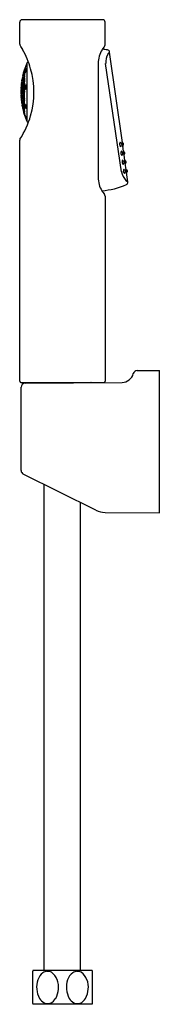
# Model space of a CAD drawing. Units: inches. Extents: x 4763.5 to 4765.7, y 206.1 to 221.1.
import ezdxf

# ---------------------------------------------------------------- set-up
doc = ezdxf.new("R2010")
doc.units = ezdxf.units.IN
doc.header["$LTSCALE"] = 0.64311
doc.header["$MEASUREMENT"] = 0
doc.layers.get('0').update_dxf_attribs({"color": 255, "linetype": 'CONTINUOUS'})
doc.layers.get('Defpoints').update_dxf_attribs({"linetype": 'CONTINUOUS'})
doc.styles.get("Standard").update_dxf_attribs({"font": 'txt', "width": 0.8})

msp = doc.modelspace()

# ---------------------------------------------------------------- linework, layer by layer
for p, q in [((4763.522, 220.728), (4763.522, 221.061)), ((4763.561, 221.101), (4764.781, 221.101)), ((4764.821, 220.72), (4764.821, 221.061)), ((4765.082, 219.233), (4764.888, 220.609)), ((4763.631, 220.439), (4763.631, 219.557)), ((4763.649, 220.451), (4763.657, 220.452)), ((4764.715, 220.435), (4764.715, 218.703)), ((4765.069, 218.789), (4764.828, 220.434)), ((4763.588, 220.313), (4763.581, 220.289)), ((4763.581, 220.289), (4763.587, 220.313)), ((4763.581, 220.289), (4763.581, 220.289)), ((4763.582, 220.289), (4763.589, 220.313)), ((4763.583, 220.289), (4763.582, 220.289)), ((4763.59, 220.313), (4763.583, 220.289)), ((4763.585, 220.289), (4763.592, 220.313)), ((4763.587, 220.289), (4763.585, 220.289)), ((4763.594, 220.313), (4763.587, 220.289)), ((4763.587, 220.313), (4763.588, 220.313)), ((4763.589, 220.313), (4763.59, 220.313)), ((4763.596, 220.313), (4763.589, 220.289)), ((4763.589, 220.289), (4763.592, 220.289)), ((4763.597, 220.343), (4763.592, 220.329)), ((4763.592, 220.329), (4763.593, 220.329)), ((4763.592, 220.313), (4763.594, 220.313)), ((4763.592, 220.289), (4763.597, 220.305)), ((4763.593, 220.329), (4763.597, 220.34)), ((4763.597, 220.338), (4763.594, 220.329)), ((4763.594, 220.329), (4763.595, 220.329)), ((4763.595, 220.329), (4763.597, 220.334)), ((4763.597, 220.296), (4763.595, 220.289)), ((4763.595, 220.289), (4763.597, 220.289)), ((4763.597, 220.313), (4763.596, 220.313)), ((4763.598, 220.342), (4763.597, 220.343)), ((4763.597, 220.34), (4763.597, 220.338)), ((4763.597, 220.334), (4763.597, 220.313)), ((4763.597, 220.305), (4763.597, 220.296)), ((4763.597, 220.289), (4763.597, 220.269)), ((4763.553, 220.156), (4763.55, 220.132)), ((4763.55, 220.132), (4763.553, 220.156)), ((4763.55, 220.132), (4763.55, 220.132)), ((4763.551, 220.132), (4763.554, 220.156)), ((4763.552, 220.132), (4763.551, 220.132)), ((4763.556, 220.156), (4763.552, 220.132)), ((4763.553, 220.156), (4763.553, 220.156)), ((4763.554, 220.132), (4763.557, 220.156)), ((4763.554, 220.156), (4763.556, 220.156)), ((4763.556, 220.132), (4763.554, 220.132)), ((4763.555, 220.171), (4763.559, 220.195)), ((4763.556, 220.171), (4763.555, 220.171)), ((4763.56, 220.195), (4763.556, 220.171)), ((4763.559, 220.156), (4763.556, 220.132)), ((4763.557, 220.171), (4763.56, 220.195)), ((4763.558, 220.171), (4763.557, 220.171)), ((4763.557, 220.156), (4763.559, 220.156)), ((4763.562, 220.195), (4763.558, 220.171)), ((4763.558, 220.132), (4763.561, 220.156)), ((4763.561, 220.132), (4763.558, 220.132)), ((4763.559, 220.171), (4763.563, 220.195)), ((4763.559, 220.195), (4763.56, 220.195)), ((4763.562, 220.171), (4763.559, 220.171)), ((4763.56, 220.195), (4763.562, 220.195)), ((4763.564, 220.156), (4763.561, 220.132)), ((4763.561, 220.156), (4763.564, 220.156)), ((4763.562, 220.211), (4763.567, 220.234)), ((4763.563, 220.211), (4763.562, 220.211)), ((4763.566, 220.195), (4763.562, 220.171)), ((4763.563, 220.211), (4763.568, 220.234)), ((4763.568, 220.234), (4763.563, 220.211)), ((4763.565, 220.211), (4763.563, 220.211)), ((4763.563, 220.171), (4763.567, 220.195)), ((4763.563, 220.195), (4763.566, 220.195)), ((4763.567, 220.171), (4763.563, 220.171)), ((4763.563, 220.132), (4763.567, 220.156)), ((4763.567, 220.132), (4763.563, 220.132)), ((4763.57, 220.234), (4763.565, 220.211)), ((4763.566, 220.211), (4763.571, 220.234)), ((4763.569, 220.211), (4763.566, 220.211)), ((4763.567, 220.234), (4763.568, 220.234)), ((4763.571, 220.195), (4763.567, 220.171)), ((4763.567, 220.195), (4763.571, 220.195)), ((4763.571, 220.156), (4763.567, 220.132)), ((4763.567, 220.156), (4763.571, 220.156)), ((4763.568, 220.234), (4763.57, 220.234)), ((4763.573, 220.234), (4763.569, 220.211)), ((4763.569, 220.171), (4763.573, 220.195)), ((4763.573, 220.171), (4763.569, 220.171)), ((4763.57, 220.211), (4763.575, 220.234)), ((4763.574, 220.211), (4763.57, 220.211)), ((4763.57, 220.132), (4763.574, 220.156)), ((4763.575, 220.132), (4763.57, 220.132)), ((4763.577, 220.274), (4763.571, 220.25)), ((4763.571, 220.25), (4763.576, 220.274)), ((4763.571, 220.25), (4763.571, 220.25)), ((4763.571, 220.234), (4763.573, 220.234)), ((4763.572, 220.25), (4763.578, 220.274)), ((4763.573, 220.25), (4763.572, 220.25)), ((4763.579, 220.274), (4763.573, 220.25)), ((4763.577, 220.195), (4763.573, 220.171)), ((4763.573, 220.195), (4763.577, 220.195)), ((4763.579, 220.234), (4763.574, 220.211)), ((4763.574, 220.156), (4763.579, 220.156)), ((4763.575, 220.25), (4763.581, 220.274)), ((4763.577, 220.25), (4763.575, 220.25)), ((4763.575, 220.234), (4763.579, 220.234)), ((4763.579, 220.156), (4763.575, 220.132)), ((4763.576, 220.274), (4763.577, 220.274)), ((4763.576, 220.211), (4763.581, 220.234)), ((4763.58, 220.211), (4763.576, 220.211)), ((4763.576, 220.171), (4763.579, 220.195)), ((4763.581, 220.171), (4763.576, 220.171)), ((4763.583, 220.274), (4763.577, 220.25)), ((4763.578, 220.274), (4763.579, 220.274)), ((4763.579, 220.25), (4763.585, 220.274)), ((4763.582, 220.25), (4763.579, 220.25)), ((4763.582, 220.156), (4763.579, 220.132)), ((4763.579, 220.132), (4763.585, 220.132)), ((4763.585, 220.234), (4763.58, 220.211)), ((4763.58, 220.195), (4763.585, 220.195)), ((4763.581, 220.274), (4763.583, 220.274)), ((4763.581, 220.234), (4763.585, 220.234)), ((4763.585, 220.195), (4763.581, 220.171)), ((4763.588, 220.274), (4763.582, 220.25)), ((4763.588, 220.156), (4763.582, 220.156)), ((4763.583, 220.211), (4763.588, 220.234)), ((4763.588, 220.211), (4763.583, 220.211)), ((4763.585, 220.25), (4763.591, 220.274)), ((4763.585, 220.274), (4763.588, 220.274)), ((4763.589, 220.25), (4763.585, 220.25)), ((4763.589, 220.195), (4763.585, 220.171)), ((4763.585, 220.171), (4763.591, 220.171)), ((4763.585, 220.132), (4763.588, 220.156)), ((4763.593, 220.234), (4763.588, 220.211)), ((4763.588, 220.234), (4763.593, 220.234)), ((4763.595, 220.274), (4763.589, 220.25)), ((4763.595, 220.195), (4763.589, 220.195)), ((4763.592, 220.156), (4763.589, 220.132)), ((4763.589, 220.132), (4763.596, 220.132)), ((4763.591, 220.274), (4763.595, 220.274)), ((4763.591, 220.171), (4763.595, 220.195)), ((4763.597, 220.269), (4763.592, 220.25)), ((4763.592, 220.25), (4763.597, 220.25)), ((4763.597, 220.233), (4763.592, 220.211)), ((4763.592, 220.211), (4763.597, 220.211)), ((4763.597, 220.156), (4763.592, 220.156)), ((4763.597, 220.182), (4763.595, 220.171)), ((4763.595, 220.171), (4763.597, 220.171)), ((4763.596, 220.132), (4763.597, 220.138)), ((4763.597, 220.25), (4763.597, 220.233)), ((4763.597, 220.211), (4763.597, 220.182)), ((4763.597, 220.171), (4763.597, 220.156)), ((4763.597, 220.138), (4763.597, 220.077)), ((4763.543, 220.038), (4763.542, 220.014)), ((4763.542, 220.014), (4763.544, 220.038)), ((4763.542, 220.014), (4763.542, 220.014)), ((4763.543, 219.974), (4763.542, 219.998)), ((4763.542, 219.998), (4763.542, 219.998)), ((4763.542, 219.998), (4763.544, 219.974)), ((4763.544, 220.077), (4763.543, 220.053)), ((4763.543, 220.053), (4763.545, 220.077)), ((4763.543, 220.053), (4763.543, 220.053)), ((4763.545, 220.038), (4763.543, 220.014)), ((4763.544, 220.038), (4763.543, 220.038)), ((4763.543, 220.014), (4763.545, 220.014)), ((4763.545, 219.974), (4763.543, 219.998)), ((4763.543, 219.998), (4763.545, 219.998)), ((4763.546, 220.077), (4763.544, 220.053)), ((4763.545, 220.077), (4763.544, 220.077)), ((4763.544, 220.053), (4763.546, 220.053)), ((4763.545, 220.014), (4763.546, 220.038)), ((4763.546, 220.038), (4763.545, 220.038)), ((4763.545, 219.998), (4763.546, 219.974)), ((4763.548, 220.116), (4763.546, 220.093)), ((4763.546, 220.093), (4763.547, 220.093)), ((4763.546, 220.053), (4763.547, 220.077)), ((4763.547, 220.077), (4763.546, 220.077)), ((4763.547, 220.038), (4763.546, 220.014)), ((4763.546, 220.014), (4763.548, 220.014)), ((4763.547, 219.974), (4763.546, 219.998)), ((4763.546, 219.998), (4763.548, 219.998)), ((4763.549, 220.116), (4763.547, 220.093)), ((4763.547, 220.093), (4763.548, 220.116)), ((4763.547, 220.093), (4763.549, 220.093)), ((4763.548, 220.077), (4763.547, 220.053)), ((4763.547, 220.053), (4763.549, 220.053)), ((4763.55, 220.038), (4763.547, 220.038)), ((4763.548, 220.116), (4763.548, 220.116)), ((4763.551, 220.077), (4763.548, 220.077)), ((4763.548, 220.014), (4763.55, 220.038)), ((4763.548, 219.998), (4763.55, 219.974)), ((4763.549, 220.093), (4763.55, 220.116)), ((4763.55, 220.116), (4763.549, 220.116)), ((4763.549, 220.053), (4763.551, 220.077)), ((4763.551, 220.116), (4763.55, 220.093)), ((4763.55, 220.093), (4763.552, 220.093)), ((4763.551, 220.038), (4763.55, 220.014)), ((4763.55, 220.014), (4763.553, 220.014)), ((4763.551, 219.974), (4763.55, 219.998)), ((4763.55, 219.998), (4763.553, 219.998)), ((4763.554, 220.116), (4763.551, 220.116)), ((4763.552, 220.077), (4763.551, 220.053)), ((4763.551, 220.053), (4763.554, 220.053)), ((4763.555, 220.038), (4763.551, 220.038)), ((4763.552, 220.093), (4763.554, 220.116)), ((4763.556, 220.077), (4763.552, 220.077)), ((4763.553, 220.014), (4763.555, 220.038)), ((4763.553, 219.998), (4763.555, 219.974)), ((4763.556, 220.116), (4763.554, 220.093)), ((4763.554, 220.093), (4763.557, 220.093)), ((4763.554, 220.053), (4763.556, 220.077)), ((4763.557, 220.038), (4763.555, 220.014)), ((4763.555, 220.014), (4763.56, 220.014)), ((4763.557, 219.974), (4763.555, 219.998)), ((4763.555, 219.998), (4763.56, 219.998)), ((4763.559, 220.116), (4763.556, 220.116)), ((4763.558, 220.077), (4763.556, 220.053)), ((4763.556, 220.053), (4763.56, 220.053)), ((4763.557, 220.093), (4763.559, 220.116)), ((4763.561, 220.038), (4763.557, 220.038)), ((4763.562, 220.077), (4763.558, 220.077)), ((4763.561, 220.116), (4763.56, 220.093)), ((4763.56, 220.093), (4763.564, 220.093)), ((4763.56, 220.053), (4763.562, 220.077)), ((4763.56, 220.014), (4763.561, 220.038)), ((4763.56, 219.998), (4763.561, 219.974)), ((4763.565, 220.116), (4763.561, 220.116)), ((4763.564, 220.038), (4763.562, 220.014)), ((4763.562, 220.014), (4763.567, 220.014)), ((4763.564, 219.974), (4763.562, 219.998)), ((4763.562, 219.998), (4763.567, 219.998)), ((4763.565, 220.077), (4763.563, 220.053)), ((4763.563, 220.053), (4763.568, 220.053)), ((4763.564, 220.093), (4763.565, 220.116)), ((4763.569, 220.038), (4763.564, 220.038)), ((4763.57, 220.077), (4763.565, 220.077)), ((4763.568, 220.116), (4763.567, 220.093)), ((4763.567, 220.093), (4763.572, 220.093)), ((4763.567, 220.014), (4763.569, 220.038)), ((4763.567, 219.998), (4763.569, 219.974)), ((4763.573, 220.116), (4763.568, 220.116)), ((4763.568, 220.053), (4763.57, 220.077)), ((4763.572, 220.038), (4763.571, 220.014)), ((4763.571, 220.014), (4763.577, 220.014)), ((4763.572, 219.974), (4763.571, 219.998)), ((4763.571, 219.998), (4763.577, 219.998)), ((4763.572, 220.093), (4763.573, 220.116)), ((4763.573, 220.077), (4763.572, 220.053)), ((4763.572, 220.053), (4763.578, 220.053)), ((4763.578, 220.038), (4763.572, 220.038)), ((4763.579, 220.077), (4763.573, 220.077)), ((4763.577, 220.116), (4763.575, 220.093)), ((4763.575, 220.093), (4763.581, 220.093)), ((4763.583, 220.116), (4763.577, 220.116)), ((4763.577, 220.014), (4763.578, 220.038)), ((4763.577, 219.998), (4763.578, 219.974)), ((4763.578, 220.053), (4763.579, 220.077)), ((4763.581, 220.093), (4763.583, 220.116)), ((4763.583, 220.038), (4763.581, 220.014)), ((4763.581, 220.014), (4763.588, 220.014)), ((4763.583, 219.974), (4763.581, 219.998)), ((4763.581, 219.998), (4763.588, 219.998)), ((4763.583, 220.077), (4763.582, 220.053)), ((4763.582, 220.053), (4763.589, 220.053)), ((4763.59, 220.077), (4763.583, 220.077)), ((4763.589, 220.038), (4763.583, 220.038)), ((4763.587, 220.116), (4763.585, 220.093)), ((4763.585, 220.093), (4763.592, 220.093)), ((4763.593, 220.116), (4763.587, 220.116)), ((4763.588, 220.014), (4763.589, 220.038)), ((4763.588, 219.998), (4763.589, 219.974)), ((4763.589, 220.053), (4763.59, 220.077)), ((4763.592, 220.093), (4763.593, 220.116)), ((4763.593, 220.038), (4763.592, 220.014)), ((4763.592, 220.014), (4763.597, 220.014)), ((4763.593, 219.975), (4763.592, 219.998)), ((4763.592, 219.998), (4763.597, 219.998)), ((4763.597, 220.038), (4763.593, 220.038)), ((4763.595, 220.077), (4763.594, 220.053)), ((4763.594, 220.053), (4763.597, 220.053)), ((4763.597, 220.077), (4763.595, 220.077)), ((4763.597, 220.053), (4763.597, 220.038)), ((4763.597, 220.014), (4763.597, 219.998)), ((4763.544, 219.974), (4763.543, 219.974)), ((4763.544, 219.935), (4763.543, 219.959)), ((4763.543, 219.959), (4763.543, 219.959)), ((4763.543, 219.959), (4763.545, 219.935)), ((4763.546, 219.935), (4763.544, 219.959)), ((4763.544, 219.959), (4763.546, 219.959)), ((4763.545, 219.935), (4763.544, 219.935)), ((4763.546, 219.974), (4763.545, 219.974)), ((4763.546, 219.959), (4763.547, 219.935)), ((4763.547, 219.935), (4763.546, 219.935)), ((4763.548, 219.896), (4763.546, 219.919)), ((4763.546, 219.919), (4763.547, 219.919)), ((4763.55, 219.974), (4763.547, 219.974)), ((4763.548, 219.935), (4763.547, 219.959)), ((4763.547, 219.959), (4763.549, 219.959)), ((4763.549, 219.896), (4763.547, 219.919)), ((4763.547, 219.919), (4763.549, 219.919)), ((4763.547, 219.919), (4763.548, 219.896)), ((4763.551, 219.935), (4763.548, 219.935)), ((4763.548, 219.896), (4763.548, 219.896)), ((4763.549, 219.959), (4763.551, 219.935)), ((4763.549, 219.919), (4763.55, 219.896)), ((4763.55, 219.896), (4763.549, 219.896)), ((4763.551, 219.896), (4763.55, 219.919)), ((4763.55, 219.919), (4763.552, 219.919)), ((4763.553, 219.856), (4763.55, 219.88)), ((4763.55, 219.88), (4763.55, 219.88)), ((4763.55, 219.88), (4763.553, 219.856)), ((4763.555, 219.974), (4763.551, 219.974)), ((4763.552, 219.935), (4763.551, 219.959)), ((4763.551, 219.959), (4763.554, 219.959)), ((4763.554, 219.896), (4763.551, 219.896)), ((4763.552, 219.88), (4763.551, 219.88)), ((4763.551, 219.88), (4763.554, 219.856)), ((4763.556, 219.935), (4763.552, 219.935)), ((4763.552, 219.919), (4763.554, 219.896)), ((4763.556, 219.856), (4763.552, 219.88)), ((4763.553, 219.856), (4763.553, 219.856)), ((4763.557, 219.817), (4763.553, 219.841)), ((4763.553, 219.841), (4763.553, 219.841)), ((4763.553, 219.841), (4763.556, 219.817)), ((4763.554, 219.959), (4763.556, 219.935)), ((4763.556, 219.896), (4763.554, 219.919)), ((4763.554, 219.919), (4763.557, 219.919)), ((4763.556, 219.88), (4763.554, 219.88)), ((4763.554, 219.88), (4763.557, 219.856)), ((4763.554, 219.856), (4763.556, 219.856)), ((4763.556, 219.841), (4763.554, 219.841)), ((4763.554, 219.841), (4763.558, 219.817)), ((4763.558, 219.935), (4763.556, 219.959)), ((4763.556, 219.959), (4763.56, 219.959)), ((4763.559, 219.896), (4763.556, 219.896)), ((4763.559, 219.856), (4763.556, 219.88)), ((4763.56, 219.817), (4763.556, 219.841)), ((4763.561, 219.974), (4763.557, 219.974)), ((4763.557, 219.919), (4763.559, 219.896)), ((4763.557, 219.856), (4763.559, 219.856)), ((4763.558, 219.841), (4763.557, 219.841)), ((4763.557, 219.841), (4763.56, 219.817)), ((4763.562, 219.935), (4763.558, 219.935)), ((4763.561, 219.88), (4763.558, 219.88)), ((4763.558, 219.88), (4763.561, 219.856)), ((4763.562, 219.817), (4763.558, 219.841)), ((4763.562, 219.841), (4763.559, 219.841)), ((4763.559, 219.841), (4763.563, 219.817)), ((4763.56, 219.959), (4763.562, 219.935)), ((4763.561, 219.896), (4763.56, 219.919)), ((4763.56, 219.919), (4763.564, 219.919)), ((4763.565, 219.896), (4763.561, 219.896)), ((4763.564, 219.856), (4763.561, 219.88)), ((4763.561, 219.856), (4763.564, 219.856)), ((4763.566, 219.817), (4763.562, 219.841)), ((4763.565, 219.935), (4763.563, 219.959)), ((4763.563, 219.959), (4763.568, 219.959)), ((4763.567, 219.88), (4763.563, 219.88)), ((4763.563, 219.88), (4763.567, 219.856)), ((4763.567, 219.841), (4763.563, 219.841)), ((4763.563, 219.841), (4763.567, 219.817)), ((4763.569, 219.974), (4763.564, 219.974)), ((4763.564, 219.919), (4763.565, 219.896)), ((4763.57, 219.935), (4763.565, 219.935)), ((4763.568, 219.896), (4763.567, 219.919)), ((4763.567, 219.919), (4763.572, 219.919)), ((4763.571, 219.856), (4763.567, 219.88)), ((4763.567, 219.856), (4763.571, 219.856)), ((4763.571, 219.817), (4763.567, 219.841)), ((4763.568, 219.959), (4763.57, 219.935)), ((4763.573, 219.896), (4763.568, 219.896)), ((4763.573, 219.841), (4763.569, 219.841)), ((4763.569, 219.841), (4763.573, 219.817)), ((4763.575, 219.88), (4763.57, 219.88)), ((4763.57, 219.88), (4763.574, 219.856)), ((4763.578, 219.974), (4763.572, 219.974)), ((4763.573, 219.935), (4763.572, 219.959)), ((4763.572, 219.959), (4763.578, 219.959)), ((4763.572, 219.919), (4763.573, 219.896)), ((4763.579, 219.935), (4763.573, 219.935)), ((4763.577, 219.817), (4763.573, 219.841)), ((4763.574, 219.856), (4763.579, 219.856)), ((4763.577, 219.896), (4763.575, 219.919)), ((4763.575, 219.919), (4763.581, 219.919)), ((4763.579, 219.856), (4763.575, 219.88)), ((4763.581, 219.841), (4763.576, 219.841)), ((4763.576, 219.841), (4763.579, 219.817)), ((4763.583, 219.896), (4763.577, 219.896)), ((4763.578, 219.959), (4763.579, 219.935)), ((4763.582, 219.856), (4763.579, 219.88)), ((4763.579, 219.88), (4763.585, 219.88)), ((4763.581, 219.919), (4763.583, 219.896)), ((4763.585, 219.817), (4763.581, 219.841)), ((4763.583, 219.935), (4763.582, 219.959)), ((4763.582, 219.959), (4763.589, 219.959)), ((4763.588, 219.856), (4763.582, 219.856)), ((4763.589, 219.974), (4763.583, 219.974)), ((4763.59, 219.935), (4763.583, 219.935)), ((4763.587, 219.896), (4763.585, 219.919)), ((4763.585, 219.919), (4763.592, 219.919)), ((4763.585, 219.88), (4763.588, 219.856)), ((4763.589, 219.817), (4763.585, 219.841)), ((4763.585, 219.841), (4763.591, 219.841)), ((4763.593, 219.896), (4763.587, 219.896)), ((4763.589, 219.959), (4763.59, 219.935)), ((4763.592, 219.856), (4763.589, 219.88)), ((4763.589, 219.88), (4763.596, 219.88)), ((4763.591, 219.841), (4763.595, 219.817)), ((4763.592, 219.919), (4763.593, 219.896)), ((4763.594, 219.875), (4763.592, 219.86)), ((4763.597, 219.856), (4763.592, 219.856)), ((4763.592, 219.841), (4763.597, 219.841)), ((4763.592, 219.841), (4763.597, 219.814)), ((4763.597, 219.975), (4763.593, 219.975)), ((4763.595, 219.935), (4763.594, 219.959)), ((4763.594, 219.959), (4763.597, 219.959)), ((4763.597, 219.859), (4763.594, 219.88)), ((4763.597, 219.935), (4763.595, 219.935)), ((4763.597, 219.83), (4763.595, 219.841)), ((4763.596, 219.88), (4763.597, 219.874)), ((4763.597, 219.959), (4763.597, 219.975)), ((4763.597, 219.859), (4763.597, 219.935)), ((4763.597, 219.841), (4763.597, 219.856)), ((4763.597, 219.801), (4763.597, 219.83)), ((4763.556, 219.817), (4763.557, 219.817)), ((4763.558, 219.817), (4763.56, 219.817)), ((4763.564, 219.778), (4763.559, 219.801)), ((4763.559, 219.801), (4763.56, 219.801)), ((4763.56, 219.817), (4763.562, 219.817)), ((4763.56, 219.801), (4763.564, 219.778)), ((4763.56, 219.801), (4763.565, 219.778)), ((4763.562, 219.801), (4763.56, 219.801)), ((4763.563, 219.801), (4763.562, 219.801)), ((4763.562, 219.801), (4763.567, 219.778)), ((4763.567, 219.778), (4763.562, 219.801)), ((4763.563, 219.817), (4763.566, 219.817)), ((4763.565, 219.801), (4763.563, 219.801)), ((4763.563, 219.801), (4763.568, 219.778)), ((4763.568, 219.778), (4763.563, 219.801)), ((4763.564, 219.778), (4763.564, 219.778)), ((4763.57, 219.778), (4763.565, 219.801)), ((4763.565, 219.778), (4763.567, 219.778)), ((4763.569, 219.801), (4763.566, 219.801)), ((4763.566, 219.801), (4763.571, 219.778)), ((4763.567, 219.817), (4763.571, 219.817)), ((4763.567, 219.778), (4763.568, 219.778)), ((4763.573, 219.738), (4763.567, 219.762)), ((4763.567, 219.762), (4763.568, 219.762)), ((4763.568, 219.778), (4763.57, 219.778)), ((4763.568, 219.762), (4763.574, 219.738)), ((4763.57, 219.762), (4763.568, 219.762)), ((4763.568, 219.762), (4763.573, 219.738)), ((4763.573, 219.778), (4763.569, 219.801)), ((4763.574, 219.801), (4763.57, 219.801)), ((4763.57, 219.801), (4763.575, 219.778)), ((4763.575, 219.738), (4763.57, 219.762)), ((4763.571, 219.778), (4763.573, 219.778)), ((4763.577, 219.738), (4763.571, 219.762)), ((4763.571, 219.762), (4763.571, 219.762)), ((4763.571, 219.762), (4763.576, 219.738)), ((4763.573, 219.762), (4763.572, 219.762)), ((4763.572, 219.762), (4763.578, 219.738)), ((4763.573, 219.817), (4763.577, 219.817)), ((4763.579, 219.738), (4763.573, 219.762)), ((4763.573, 219.738), (4763.573, 219.738)), ((4763.579, 219.778), (4763.574, 219.801)), ((4763.574, 219.738), (4763.575, 219.738)), ((4763.575, 219.778), (4763.579, 219.778)), ((4763.577, 219.762), (4763.575, 219.762)), ((4763.575, 219.762), (4763.581, 219.738)), ((4763.58, 219.801), (4763.576, 219.801)), ((4763.576, 219.801), (4763.581, 219.778)), ((4763.576, 219.738), (4763.577, 219.738)), ((4763.583, 219.738), (4763.577, 219.762)), ((4763.577, 219.723), (4763.583, 219.699)), ((4763.583, 219.699), (4763.577, 219.723)), ((4763.577, 219.723), (4763.577, 219.723)), ((4763.578, 219.738), (4763.579, 219.738)), ((4763.578, 219.723), (4763.579, 219.723)), ((4763.584, 219.699), (4763.578, 219.723)), ((4763.582, 219.762), (4763.579, 219.762)), ((4763.579, 219.762), (4763.585, 219.738)), ((4763.579, 219.723), (4763.586, 219.699)), ((4763.58, 219.817), (4763.585, 219.817)), ((4763.585, 219.778), (4763.58, 219.801)), ((4763.581, 219.778), (4763.585, 219.778)), ((4763.581, 219.738), (4763.583, 219.738)), ((4763.588, 219.699), (4763.581, 219.723)), ((4763.581, 219.723), (4763.581, 219.723)), ((4763.581, 219.723), (4763.587, 219.699)), ((4763.588, 219.738), (4763.582, 219.762)), ((4763.583, 219.723), (4763.582, 219.723)), ((4763.582, 219.723), (4763.589, 219.699)), ((4763.588, 219.801), (4763.583, 219.801)), ((4763.583, 219.801), (4763.588, 219.778)), ((4763.59, 219.699), (4763.583, 219.723)), ((4763.583, 219.699), (4763.583, 219.699)), ((4763.586, 219.699), (4763.584, 219.699)), ((4763.589, 219.762), (4763.585, 219.762)), ((4763.585, 219.762), (4763.591, 219.738)), ((4763.585, 219.738), (4763.588, 219.738)), ((4763.587, 219.723), (4763.585, 219.723)), ((4763.585, 219.723), (4763.592, 219.699)), ((4763.594, 219.699), (4763.587, 219.723)), ((4763.587, 219.699), (4763.588, 219.699)), ((4763.597, 219.654), (4763.587, 219.683)), ((4763.587, 219.683), (4763.589, 219.683)), ((4763.593, 219.778), (4763.588, 219.801)), ((4763.588, 219.778), (4763.593, 219.778)), ((4763.595, 219.817), (4763.589, 219.817)), ((4763.595, 219.738), (4763.589, 219.762)), ((4763.596, 219.699), (4763.589, 219.723)), ((4763.589, 219.723), (4763.592, 219.723)), ((4763.589, 219.699), (4763.59, 219.699)), ((4763.59, 219.683), (4763.589, 219.683)), ((4763.589, 219.683), (4763.596, 219.66)), ((4763.59, 219.683), (4763.597, 219.663)), ((4763.591, 219.738), (4763.595, 219.738)), ((4763.591, 219.723), (4763.597, 219.7)), ((4763.597, 219.779), (4763.592, 219.801)), ((4763.592, 219.801), (4763.597, 219.801)), ((4763.597, 219.743), (4763.592, 219.762)), ((4763.592, 219.762), (4763.597, 219.762)), ((4763.592, 219.723), (4763.597, 219.708)), ((4763.592, 219.699), (4763.594, 219.699)), ((4763.592, 219.683), (4763.593, 219.683)), ((4763.596, 219.667), (4763.592, 219.683)), ((4763.597, 219.747), (4763.593, 219.762)), ((4763.593, 219.683), (4763.597, 219.672)), ((4763.597, 219.674), (4763.594, 219.683)), ((4763.594, 219.683), (4763.595, 219.683)), ((4763.597, 219.716), (4763.595, 219.723)), ((4763.595, 219.723), (4763.597, 219.723)), ((4763.595, 219.683), (4763.597, 219.679)), ((4763.597, 219.699), (4763.596, 219.699)), ((4763.597, 219.747), (4763.597, 219.779)), ((4763.597, 219.715), (4763.597, 219.743)), ((4763.597, 219.708), (4763.597, 219.716)), ((4763.597, 219.674), (4763.597, 219.7)), ((4763.596, 219.66), (4763.595, 219.66)), ((4763.597, 219.663), (4763.596, 219.667)), ((4763.597, 219.672), (4763.597, 219.674)), ((4763.597, 219.654), (4763.598, 219.654)), ((4763.598, 219.654), (4763.619, 219.586)), ((4763.649, 219.545), (4763.657, 219.545)), ((4763.522, 215.605), (4763.522, 219.269)), ((4765.101, 219.097), (4765.088, 219.185)), ((4765.12, 218.961), (4765.108, 219.049)), ((4765.139, 218.824), (4765.127, 218.913)), ((4765.135, 218.656), (4765.165, 218.638)), ((4765.166, 218.637), (4765.146, 218.776)), ((4764.821, 218.418), (4764.821, 215.605)), ((4765.305, 215.767), (4765.648, 215.77)), ((4765.648, 213.604), (4765.648, 215.77)), ((4763.541, 215.586), (4764.801, 215.588)), ((4763.544, 214.247), (4763.544, 215.515)), ((4763.603, 215.574), (4765.077, 215.587)), ((4764.681, 213.645), (4763.576, 214.195)), ((4763.896, 206.648), (4763.896, 214.036)), ((4764.447, 206.648), (4764.447, 213.761)), ((4764.819, 213.612), (4765.648, 213.604)), ((4763.722, 206.648), (4763.719, 206.638)), ((4763.719, 206.146), (4763.719, 206.638)), ((4764.621, 206.648), (4763.722, 206.648)), ((4764.621, 206.648), (4764.624, 206.638)), ((4764.624, 206.638), (4764.624, 206.146)), ((4763.719, 206.146), (4763.722, 206.136)), ((4764.621, 206.136), (4763.722, 206.136)), ((4764.624, 206.146), (4764.621, 206.136))]:
    msp.add_line(p, q)
for centre, radius, start, end in [((4763.561, 221.061), 0.0394, 90, 180), ((4764.781, 221.061), 0.0394, 0, 90), ((4763.552, 220.728), 0.03, 180, 212.984), ((4762.401, 219.981), 1.342, 29.6768, 32.984), ((4762.431, 219.998), 1.307, 15.8334, 29.6768), ((4765.108, 220.435), 0.394, 147.8651, 180), ((4765.108, 220.435), 0.394, 139.0905, 147.8651), ((4764.701, 219.588), 1.065, 81.6638, 85.7989), ((4764.779, 220.72), 0.0415, 319.0905, 360), ((4765.123, 220.442), 0.294, 151.6474, 181.4934), ((4764.849, 220.603), 0.0394, 8, 81.6638), ((4766.413, 219.166), 2.099, 136.5845, 137.5776), ((4764.671, 219.998), 1.13, 157.0375, 202.9625), ((4763.649, 220.432), 0.0197, 91, 159.0099), ((4765.133, 219.895), 1.598, 160.7255, 163.737), ((4763.709, 220.299), 0.104, 144.5043, 183.5435), ((4763.526, 220.351), 0.0987, 323.3465, 4.7013), ((4762.431, 219.998), 1.307, 344.1076, 15.8334), ((4763.661, 220.072), 0.0582, 141.6398, 212.2439), ((4763.572, 220.077), 0.0538, 318.2266, 35.6572), ((4763.66, 219.788), 0.0576, 154.2673, 226.7761), ((4763.557, 219.769), 0.0672, 340.1154, 40.928), ((4762.431, 219.998), 1.307, 326.9325, 344.1076), ((4763.329, 219.517), 0.303, 11.7119, 25.098), ((4763.887, 219.703), 0.289, 191.3974, 205.4125), ((4763.649, 219.564), 0.0197, 200.9901, 269), ((4763.552, 219.269), 0.03, 146.9325, 180), ((4765.091, 219.21), 0.0518, 147.1027, 229.4241), ((4765.038, 219.22), 0.0208, 10.7217, 63.5474), ((4765.207, 219.226), 0.13, 172.7774, 203.1793), ((4765.06, 219.232), 0.0206, 9.9262, 32.1964), ((4765.097, 219.244), 0.0183, 209.1395, 248.1307), ((4765.043, 219.186), 0.0205, 312.9794, 6.328), ((4765.052, 219.204), 0.0201, 305.3067, 70.8258), ((4765.11, 219.074), 0.0518, 147.1027, 229.4241), ((4765.057, 219.083), 0.0208, 10.7217, 63.5474), ((4765.071, 219.068), 0.0201, 305.3067, 70.8258), ((4765.074, 219.18), 0.0144, 338.4634, 10.3125), ((4765.106, 219.179), 0.0186, 128.3621, 166.9823), ((4765.082, 219.209), 0.0197, 308.2401, 67.8738), ((4765.226, 219.09), 0.13, 172.7774, 203.1793), ((4765.079, 219.095), 0.0206, 9.9262, 32.1964), ((4765.116, 219.108), 0.0183, 209.1395, 248.1307), ((4765.101, 219.072), 0.0197, 308.2401, 67.8738), ((4765.062, 219.049), 0.0205, 312.9794, 6.328), ((4765.129, 218.938), 0.0518, 147.1027, 229.4241), ((4765.076, 218.947), 0.0208, 10.7217, 63.5474), ((4765.09, 218.932), 0.0201, 305.3067, 70.8258), ((4765.093, 219.044), 0.0144, 338.4634, 10.3125), ((4765.125, 219.042), 0.0186, 128.3621, 166.9823), ((4765.245, 218.954), 0.13, 172.7774, 203.1793), ((4765.098, 218.959), 0.0206, 9.9262, 32.1964), ((4765.135, 218.972), 0.0183, 209.1395, 248.1307), ((4765.121, 218.936), 0.0197, 308.2401, 67.8738), ((4765.328, 218.834), 0.262, 189.9951, 222.8672), ((4765.081, 218.913), 0.0205, 312.9794, 6.328), ((4765.148, 218.801), 0.0518, 147.1027, 229.4241), ((4765.095, 218.811), 0.0208, 10.7217, 63.5474), ((4765.109, 218.796), 0.0201, 305.3067, 70.8258), ((4765.112, 218.908), 0.0144, 338.4634, 10.3125), ((4765.144, 218.906), 0.0186, 128.3621, 166.9823), ((4765.264, 218.817), 0.13, 172.7774, 203.1793), ((4765.118, 218.823), 0.0206, 9.9262, 32.1964), ((4765.154, 218.835), 0.0183, 209.1395, 248.1307), ((4765.163, 218.77), 0.0186, 128.3621, 166.9823), ((4765.14, 218.8), 0.0197, 308.2401, 67.8738), ((4765.108, 218.703), 0.394, 179.9967, 211.1399), ((4765.101, 218.777), 0.0205, 312.9794, 6.328), ((4765.127, 218.631), 0.0394, 294.07, 8), ((4765.131, 218.772), 0.0144, 338.4634, 10.3125), ((4764.686, 219.618), 1.12, 274.3232, 294.07), ((4765.111, 218.705), 0.397, 211.1399, 220.8472), ((4764.779, 218.418), 0.0415, 360, 40.8472), ((4765.076, 215.765), 0.178, 270.5, 345.9437), ((4765.306, 215.708), 0.0591, 90.5, 165.9437), ((4763.541, 215.605), 0.0197, 180, 270), ((4763.603, 215.515), 0.0591, 90.5, 180), ((4763.742, 215.562), 0.0239, 97.2663, 145.9554), ((4764.599, 215.571), 0.0171, 46.3016, 82.3552), ((4764.801, 215.608), 0.0199, 270.2467, 352.508), ((4763.602, 214.247), 0.058, 180, 243.5082), ((4764.821, 213.927), 0.315, 243.5082, 269.5), ((4764.008, 206.438), 0.221, 126.7655, 161.9335), ((4763.949, 206.51), 0.128, 94.5959, 125.0701), ((4763.939, 206.484), 0.153, 64.9487, 89.8777), ((4763.884, 206.439), 0.219, 18.9284, 56.9998), ((4764.46, 206.438), 0.221, 126.7655, 161.9335), ((4764.401, 206.51), 0.128, 94.5959, 125.0701), ((4764.391, 206.484), 0.153, 64.9487, 89.8777), ((4764.336, 206.439), 0.219, 18.9284, 56.9998), ((4764.117, 206.393), 0.338, 160.4154, 209.587), ((4763.777, 206.393), 0.336, 330.1647, 20.4958), ((4764.569, 206.393), 0.338, 160.4154, 209.587), ((4764.229, 206.393), 0.336, 330.1647, 20.4958), ((4763.977, 206.316), 0.179, 210.3594, 241.8476), ((4763.943, 206.285), 0.138, 288.0446, 334.6707), ((4764.429, 206.316), 0.179, 210.3594, 241.8476), ((4764.396, 206.285), 0.138, 288.0446, 334.6707), ((4763.948, 206.27), 0.124, 243.254, 265.6381), ((4763.939, 206.298), 0.152, 270.065, 288.2595), ((4764.401, 206.27), 0.124, 243.254, 265.6381), ((4764.391, 206.298), 0.152, 270.065, 288.2595)]:
    msp.add_arc(centre, radius, start, end)

# ---------------------------------------------------------------- texts
at = {"layer": 'Defpoints'}
for tag, p, s in [('MODELNUMBER', (4765.648, 214.688), 'K-98100ME'), ('TRADENAME', (4765.648, 214.686), 'CUFF'), ('PRODUCT', (4765.648, 214.684), 'HEALTH FAUCET')]:
    msp.add_attdef(tag, p, s, height=0.001, dxfattribs=at)

doc.saveas('drawing.dxf')
